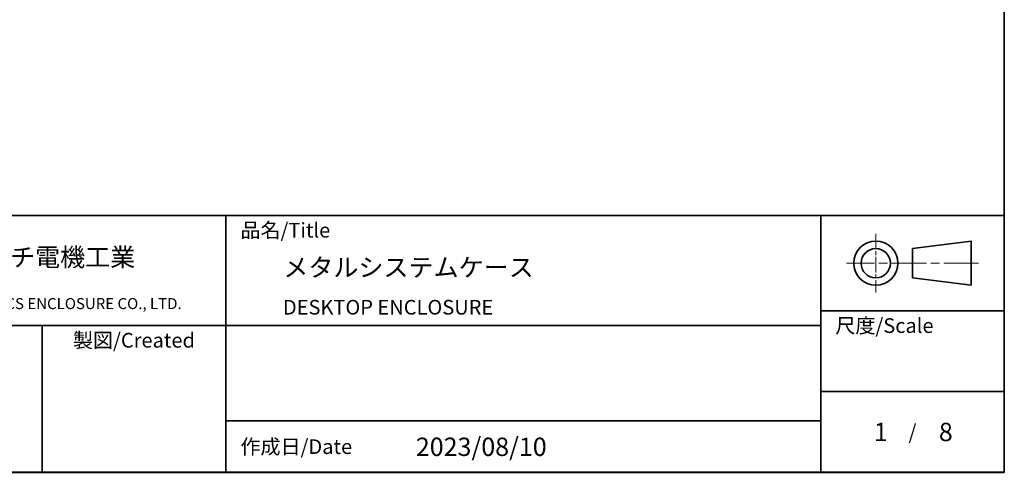
# Model space of a CAD drawing. Units: millimetres. Extents: x -1 to 11408, y 2 to 1407.
# Drawn here: x 770 to 1172, y 2 to 187 of the extents above; entities that cross this region are included whole.
import ezdxf
from ezdxf.enums import TextEntityAlignment as Align

# ---------------------------------------------------------------- set-up
doc = ezdxf.new("R2010")
doc.units = ezdxf.units.MM
doc.linetypes.add('CHAIN', pattern=[0.3543, 0.2362, -0.0295, 0.0591, -0.0295])
doc.layers.add('Border (ISO)', color=7, linetype='Continuous', lineweight=35)
doc.layers.add('Title (ISO)', color=7, linetype='Continuous', lineweight=35)
doc.styles.add('Note Text (TK)', font='MS PGothic.ttf')
doc.styles.add('文字スタイル67', font='arial.ttf')

# ---------------------------------------------------------------- blocks, each defined once
blk = doc.blocks.new('図面枠 tk図枠')
at = {"layer": 'Border (ISO)'}
for p in [(405.5, 289), (14.5, 8)]:
    blk.add_line(p, (405.5, 8), dxfattribs=at)
blk = doc.blocks.new('表題欄 tk表題欄')
at = {"layer": 'Title (ISO)'}
for p, q in [((74.71, 244.05), (255.71, 244.05)), ((149.71, 244.05), (149.71, 209.05)), ((230.71, 244.05), (230.71, 209.05)), ((255.71, 244.05), (255.71, 209.05)), ((243.21, 239.55), (251.21, 240.55)), ((251.21, 234.55), (251.21, 240.55)), ((243.21, 239.55), (243.21, 235.55)), ((243.21, 235.55), (251.21, 234.55)), ((230.71, 231.05), (255.71, 231.05)), ((74.71, 229.05), (230.71, 229.05)), ((124.71, 229.05), (124.71, 209.05)), ((230.71, 220.05), (255.71, 220.05)), ((149.71, 216.05), (230.71, 216.05)), ((255.71, 209.05), (74.71, 209.05))]:
    blk.add_line(p, q, dxfattribs=at)
at = {"layer": 'Title (ISO)', "color": 4, "linetype": 'CHAIN', "lineweight": 18, "ltscale": 8.88956}
blk.add_line((238.21, 241.55), (238.21, 233.55), dxfattribs=at)
at = {"layer": 'Title (ISO)', "color": 4, "linetype": 'CHAIN', "lineweight": 18, "ltscale": 20.001633}
blk.add_line((252.21, 237.55), (234.21, 237.55), dxfattribs=at)
at = {"layer": 'Title (ISO)'}
for radius in [3, 2]:
    blk.add_circle((238.21, 237.55), radius, dxfattribs=at)
at = {"layer": 'Title (ISO)', "color": 1, "char_height": 2, "line_spacing_factor": 1.5, "style": 'Note Text (TK)'}
for s, insert, attachment_point in [('\\fＭＳ Ｐゴシック|b0|i0;\\H2.0000;品名/Title', (151.71, 242.05), 4), ('\\fＭＳ Ｐゴシック|b0|i0;\\H2.0000;尺度/Scale', (232.71, 229.05), 4), ('\\fＭＳ Ｐゴシック|b0|i0;\\H2.0000;製図/Created', (137.21, 227.05), 5), ('\\fＭＳ Ｐゴシック|b0|i0;\\H2.0000;作成日/Date', (151.71, 212.55), 4)]:
    blk.add_mtext(s, dxfattribs=dict(at, insert=insert, attachment_point=attachment_point))
at = {"layer": 'Title (ISO)', "color": 7, "line_spacing_factor": 1.5, "style": 'Note Text (TK)'}
for s, insert, char_height, attachment_point in [('株式会社タカチ電機工業', (99.87, 238.05), 2.5, 4), ('\\fArial|b0|i0;\\H1.4986;TAKACHI ELECTRONICS ENCLOSURE CO., LTD.', (99.87, 232.05), 1.4986, 4), ('\\fＭＳ Ｐゴシック|b0|i0;\\H2.0000;/', (243.21, 214.55), 2, 5)]:
    blk.add_mtext(s, dxfattribs=dict(at, insert=insert, char_height=char_height, attachment_point=attachment_point))
at = {"layer": 'Title (ISO)', "color": 7}
for tag, p, height, style in [('<品名>_001', (157.54, 235.73), 2.5, 'Note Text (TK)'), ('<Title>_001', (157.49, 230.55), 2, '文字スタイル67'), ('<ページ_No.>_001', (237.95, 213.3), 2.5, 'Note Text (TK)'), ('<総ページ数>_001', (246.8, 213.3), 2.5, 'Note Text (TK)'), ('作成日_001', (175.62, 211.28), 2.5, 'Note Text (TK)')]:
    blk.add_attdef(tag, p, '', height=height, dxfattribs=dict(at, style=style))
at = {"layer": 'Title (ISO)', "color": 7, "style": 'Note Text (TK)'}
blk.add_attdef('<尺度>', text='', height=2.5, dxfattribs=at).set_placement((243.21, 223.55), align=Align.MIDDLE_CENTER)

msp = doc.modelspace()

# ---------------------------------------------------------------- block references
at = {"xscale": 3, "yscale": 3, "zscale": 3}
msp.add_blockref('図面枠 tk図枠', (-44.4984, -21.8957), dxfattribs=at)
ref = msp.add_blockref('表題欄 tk表題欄', (404.8751, -625.0539), dxfattribs=dict(xscale=3, yscale=3, zscale=3))
ref.add_attrib('<品名>_001', 'メタルシステムケース', (877.4902, 82.1412), dxfattribs={"layer": 'Title (ISO)', "color": 7, "height": 7.5, "style": 'Note Text (TK)'})
ref.add_attrib('作成日_001', '2023/08/10', (931.6436, 8.7904), dxfattribs={"layer": 'Title (ISO)', "color": 7, "height": 7.5, "style": 'Note Text (TK)'})
ref.add_attrib('<Title>_001', 'DESKTOP ENCLOSURE', (877.3549, 66.6023), dxfattribs={"layer": 'Title (ISO)', "color": 7, "height": 6, "style": '文字スタイル67'})
ref.add_attrib('<ページ_No.>_001', '1', (1118.7218, 14.8543), dxfattribs={"layer": 'Title (ISO)', "color": 7, "height": 7.5, "style": 'Note Text (TK)'})
ref.add_attrib('<総ページ数>_001', '8', (1145.2743, 14.8543), dxfattribs={"layer": 'Title (ISO)', "color": 7, "height": 7.5, "style": 'Note Text (TK)'})

doc.saveas('drawing.dxf')
